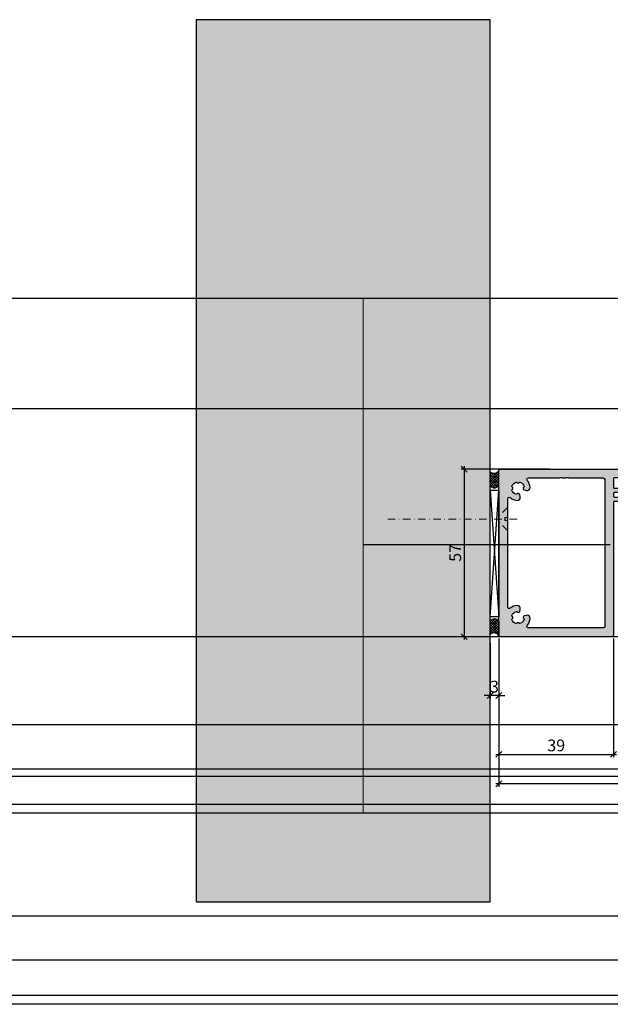
# Model space of a CAD drawing. Units: millimetres. Extents: x -41716 to -17716, y 23327 to 23662.
# Drawn here: x -38819 to -38618, y 23327 to 23662 of the extents above; entities that cross this region are included whole.
import ezdxf

# ---------------------------------------------------------------- set-up
doc = ezdxf.new("R2010")
doc.units = ezdxf.units.MM
doc.header["$LTSCALE"] = 0.2
doc.linetypes.add('STRICHPUNKT', pattern=[25.4, 12.7, -6.35, 0, -6.35])
doc.layers.add('Anker', color=4, linetype='Continuous', lineweight=18)
doc.layers.add('Bem_1_1', color=7, linetype='Continuous', lineweight=18)
doc.layers.add('Konlinie', color=9, linetype='Continuous', plot=False)
doc.layers.add('küffner', color=1, linetype='Continuous', lineweight=18, plot=False)
for name, color, linetype in [('Montageleiste', 1, 'Continuous'), ('Silikon', 4, 'Continuous'), ('Türkontur', 4, 'Continuous'), ('Wandkontur', 4, 'Continuous'), ('Wandschraffur', 254, 'Continuous'), ('Zarge-Kontur', 2, 'Continuous'), ('Zarge-Schraffur', 250, 'Continuous')]:
    doc.layers.add(name, color=color, linetype=linetype)
doc.styles.add('Bemtext', font='arial.ttf')
doc.dimstyles.new('BEM_1_1$0', dxfattribs={"dimtxt": 4, "dimasz": 2, "dimexe": 1, "dimexo": 3, "dimgap": 1, "dimtad": 1, "dimdec": 0, "dimrnd": 0.1, "dimzin": 9, "dimdsep": 46, "dimtxsty": 'Bemtext', "dimblk": 'OBLIQUE', "dimcen": 0, "dimdle": 1, "dimclrd": 151, "dimclre": 252, "dimclrt": 151, "dimadec": 0, "dimazin": 2, "dimtfac": 1, "dimtdec": 0, "dimtix": 1, "dimtmove": 0, "dimatfit": 0, "dimldrblk": 'OBLIQUE', "dimfxl": 0, "dimtolj": 1, "dimtzin": 12, "dimarcsym": 0})

# ---------------------------------------------------------------- blocks, each defined once
blk = doc.blocks.new('_Oblique')
at = {"color": 0, "linetype": 'ByBlock', "lineweight": -2}
blk.add_line((-0.5, -0.5), (0.5, 0.5), dxfattribs=at)
blk = doc.blocks.new('*D117')
at = {"layer": 'Bem_1_1', "color": 252, "lineweight": -2}
for p, q in [((-38659.28140999877, 23449.66811379093), (-38659.28140999877, 23430.86811379092)), ((-38656.28140999877, 23434.86811379092), (-38656.28140999877, 23432.86811379092))]:
    blk.add_line(p, q, dxfattribs=at)
at = {"layer": 'Bem_1_1', "color": 151, "lineweight": -2}
for p, q in [((-38659.28140999877, 23431.86811379092), (-38661.28140999877, 23431.86811379092)), ((-38656.28140999877, 23431.86811379092), (-38659.28140999877, 23431.86811379092)), ((-38656.28140999877, 23431.86811379092), (-38654.28140999877, 23431.86811379092))]:
    blk.add_line(p, q, dxfattribs=at)
at = {"layer": 'Defpoints', "color": 0}
for p in [(-38659.28140999877, 23452.66811379093), (-38659.28140999877, 23431.86811379092), (-38656.28140999877, 23431.86811379092)]:
    blk.add_point(p, dxfattribs=at)
at = {"layer": 'Bem_1_1', "color": 151, "lineweight": -2, "xscale": 2, "yscale": 2, "zscale": 2}
blk.add_blockref('_Oblique', (-38659.28140999877, 23431.86811379092), dxfattribs=at)
at = {"layer": 'Bem_1_1', "color": 151, "lineweight": -2, "xscale": 2, "yscale": 2, "zscale": 2, "rotation": 180}
blk.add_blockref('_Oblique', (-38656.28140999877, 23431.86811379092), dxfattribs=at)
at = {"layer": 'Bem_1_1', "color": 151, "insert": (-38657.78140999877, 23434.91176999829), "char_height": 4, "attachment_point": 5, "style": 'Bemtext'}
blk.add_mtext('\\A1;3', dxfattribs=at)
blk = doc.blocks.new('*D34')
at = {"layer": 'Bem_1_1', "color": 252, "lineweight": -2}
for p, q in [((-37845.64852467016, 23454.54994359088), (-37845.64852467016, 23400.86811379092)), ((-38656.28140999877, 23449.36811379093), (-38656.28140999877, 23400.86811379092))]:
    blk.add_line(p, q, dxfattribs=at)
at = {"layer": 'Bem_1_1', "color": 151, "lineweight": -2}
blk.add_line((-37844.64852467016, 23401.86811379092), (-38657.28140999877, 23401.86811379092), dxfattribs=at)
at = {"layer": 'Defpoints', "color": 0}
for p in [(-37845.64852467016, 23457.54994359088), (-38656.28140999877, 23452.36811379093), (-38656.28140999877, 23401.86811379092)]:
    blk.add_point(p, dxfattribs=at)
at = {"layer": 'Bem_1_1', "color": 151, "lineweight": -2, "xscale": 2, "yscale": 2, "zscale": 2, "rotation": 180}
blk.add_blockref('_Oblique', (-38656.28140999877, 23401.86811379092), dxfattribs=at)
at = {"layer": 'Bem_1_1', "color": 151, "lineweight": -2, "xscale": 2, "yscale": 2, "zscale": 2}
blk.add_blockref('_Oblique', (-37845.64852467016, 23401.86811379092), dxfattribs=at)
at = {"layer": 'Bem_1_1', "color": 151, "insert": (-38605.3808140387, 23404.86811379092), "char_height": 4, "attachment_point": 5, "style": 'Bemtext'}
blk.add_mtext('\\A1;ZAM', dxfattribs=at)
blk = doc.blocks.new('*D116')
at = {"layer": 'Bem_1_1', "color": 252, "lineweight": -2}
for p, q in [((-38656.28140999877, 23451.27256094518), (-38656.28140999877, 23410.86811379092)), ((-38617.28140999877, 23451.27256094518), (-38617.28140999877, 23410.86811379092))]:
    blk.add_line(p, q, dxfattribs=at)
at = {"layer": 'Bem_1_1', "color": 151, "lineweight": -2}
blk.add_line((-38657.28140999877, 23411.86811379092), (-38616.28140999877, 23411.86811379092), dxfattribs=at)
at = {"layer": 'Defpoints', "color": 0}
for p in [(-38656.28140999877, 23454.27256094518), (-38617.28140999877, 23454.27256094518), (-38617.28140999877, 23411.86811379092)]:
    blk.add_point(p, dxfattribs=at)
at = {"layer": 'Bem_1_1', "color": 151, "lineweight": -2, "xscale": 2, "yscale": 2, "zscale": 2, "rotation": 180}
blk.add_blockref('_Oblique', (-38656.28140999877, 23411.86811379092), dxfattribs=at)
at = {"layer": 'Bem_1_1', "color": 151, "lineweight": -2, "xscale": 2, "yscale": 2, "zscale": 2}
blk.add_blockref('_Oblique', (-38617.28140999877, 23411.86811379092), dxfattribs=at)
at = {"layer": 'Bem_1_1', "color": 151, "insert": (-38636.78140999877, 23414.91176999829), "char_height": 4, "attachment_point": 5, "style": 'Bemtext'}
blk.add_mtext('\\A1;39', dxfattribs=at)
blk = doc.blocks.new('*D37')
at = {"layer": 'Bem_1_1', "color": 252, "lineweight": -2}
for p, q in [((-38638.98168107024, 23508.86811379093), (-38669.10938159581, 23508.86811379093)), ((-38638.98168107024, 23451.86811379093), (-38669.10938159581, 23451.86811379093))]:
    blk.add_line(p, q, dxfattribs=at)
at = {"layer": 'Bem_1_1', "color": 151, "lineweight": -2}
blk.add_line((-38668.10938159581, 23509.86811379093), (-38668.10938159581, 23450.86811379093), dxfattribs=at)
at = {"layer": 'Defpoints', "color": 0}
for p in [(-38635.98168107024, 23508.86811379093), (-38668.10938159581, 23451.86811379093), (-38635.98168107024, 23451.86811379093)]:
    blk.add_point(p, dxfattribs=at)
at = {"layer": 'Bem_1_1', "color": 151, "lineweight": -2, "xscale": 2, "yscale": 2, "zscale": 2}
for p, rotation in [((-38668.10938159581, 23508.86811379093), 90), ((-38668.10938159581, 23451.86811379093), 270)]:
    blk.add_blockref('_Oblique', p, dxfattribs=dict(at, rotation=rotation))
at = {"layer": 'Bem_1_1', "color": 151, "insert": (-38671.14348800782, 23480.36811379093), "char_height": 4, "attachment_point": 5, "rotation": 90, "style": 'Bemtext'}
blk.add_mtext('\\A1;57', dxfattribs=at)
blk = doc.blocks.new('BS46-39-57 - 66400')
at = {"layer": 'Zarge-Schraffur'}
h = blk.add_hatch(color=256, dxfattribs=at)
edge = h.paths.add_edge_path(flags=16)
edge.add_line((-10.61472603860602, 7.27310682789539), (-11.38100881835999, 7.067781975885737))
edge.add_arc((-11.25159929580953, 6.584819062743042), 0.4999999999980141, 104.9999999999653, 238.4114229970736)
edge.add_arc((-11.61827055719004, 5.988537094144641), 0.2000000000005268, -15.205907148840083, 58.411422997082184, ccw=False)
edge.add_arc((-13.49999999999758, 6.499999999998193), 2.149999999998708, 287.3663187419067, 344.79409285136677, ccw=False)
edge.add_arc((-12.91796440649919, 4.63888888889233), 0.2000000000036538, 213.7489885965142, 287.3663187425581, ccw=False)
edge.add_arc((-13.49999999999636, 4.250000000001026), 0.4999999999968603, 33.74898859593189, 146.2510114040681)
edge.add_arc((-14.08203559349382, 4.638888888893129), 0.2000000000043318, 252.6336812575874, 326.25101140334056, ccw=False)
edge.add_arc((-13.49999999999793, 6.499999999996775), 2.149999999996525, 197.3663187416994, 252.63368125815282, ccw=False)
edge.add_arc((-15.36111111110774, 5.917964406502418), 0.1999999999989108, 123.74898859614581, 197.3663187417682, ccw=False)
edge.add_arc((-15.74999999999637, 6.5), 0.5000000000004571, 303.7489885957983, 416.2510114042016)
edge.add_arc((-15.36111111110658, 7.082035593498952), 0.2000000000006945, 162.6336812577107, 236.2510114037959, ccw=False)
edge.add_arc((-13.49999999999933, 6.500000000001418), 2.149999999996819, 105.2059071487154, 162.633681258151, ccw=False)
edge.add_arc((-14.0114629058527, 8.381729442808714), 0.1999999999989137, 31.588577003620117, 105.20590714975489, ccw=False)
edge.add_arc((-13.41518093725246, 8.748400704189667), 0.5000000000014306, 211.5885770025782, 344.9999999998029)
edge.add_line((-12.93221802410699, 8.618991181636375), (-12.72689317209733, 9.38527396139034))
edge.add_arc((-13.69281899843126, 9.644093006504765), 1.000000000046409, 345.0000000000064, 453.5094049827707)
edge.add_arc((-13.49999999855345, 6.500000000085169), 4.15000000000363, 93.50940500265106, 130.1777695633903)
edge.add_arc((-16.49999999999861, 10.05281578356955), 0.5000000000013912, 180.0000000000857, 310.177769563495, ccw=False)
edge.add_line((-17, 10.0528157835688), (-17, 46.94718421529251))
edge.add_arc((-16.50000000000074, 46.94718421529215), 0.4999999999992646, 49.82223045998728, 179.9999999999585, ccw=False)
edge.add_arc((-13.50000000001109, 50.50000000000893), 4.150000000008329, 229.8222304601115, 266.4905950175153)
edge.add_arc((-13.69281899843184, 47.35590699349572), 1.000000000046853, 266.4905950172645, 374.9999999999584)
edge.add_line((-12.72689317209733, 47.61472603860966), (-12.93221802410699, 48.38100881835999))
edge.add_arc((-13.41518093725307, 48.25159929580966), 0.5000000000012566, 14.99999999985052, 148.4114229973192)
edge.add_arc((-14.01146290585513, 48.61827055718948), 0.2000000000000386, 254.7940928510552, 328.4114229971868, ccw=False)
edge.add_arc((-13.49999999999931, 50.49999999999496), 2.149999999996843, 197.3663187418493, 254.7940928512842, ccw=False)
edge.add_arc((-15.36111111110727, 49.91796440649765), 0.2000000000001028, 123.74898859607691, 197.3663187424151, ccw=False)
edge.add_arc((-15.74999999999804, 50.49999999999636), 0.5000000000013867, 303.7489885959578, 416.2510114040422)
edge.add_arc((-15.36111111110574, 51.08203559349561), 0.2000000000014087, 162.633681257864, 236.2510114036431, ccw=False)
edge.add_arc((-13.49999999999844, 50.50000000000373), 2.149999999995891, 107.36631874183831, 162.6336812583094, ccw=False)
edge.add_arc((-14.08203559349622, 52.36111111110514), 0.2000000000052691, 33.748988595823675, 107.3663187416083, ccw=False)
edge.add_arc((-13.49999999999636, 52.74999999999492), 0.4999999999966289, 213.7489885958922, 326.2510114041078)
edge.add_arc((-12.9179644064989, 52.36111111110322), 0.2000000000043421, 72.63368125758939, 146.2510114033379, ccw=False)
edge.add_arc((-13.49999999999804, 50.49999999999773), 2.149999999999269, 15.205907148641415, 72.63368125808512, ccw=False)
edge.add_arc((-11.61827055718802, 51.0114629058537), 0.1999999999980597, -58.41142299732638, 15.205907148443373, ccw=False)
edge.add_arc((-11.25159929580832, 50.4151809372552), 0.5000000000001461, 121.5885770029392, 254.9999999999565)
edge.add_line((-11.38100881835999, 49.93221802411063), (-10.6147260386133, 49.72689317210097))
edge.add_arc((-10.35590699349432, 50.6928189984364), 1.000000000049039, 254.9999999997769, 363.5094049826751)
edge.add_arc((-13.49999999990881, 50.49999999855402), 4.150000000001443, 3.509405002695373, 40.17776956340547)
edge.add_arc((-9.947184216427564, 53.49999999999675), 0.4999999999996148, 89.99999999999937, 220.1777695633877, ccw=False)
edge.add_line((-9.947184216427559, 53.99999999999636), (0.4886112791136838, 53.99999999999636))
edge.add_arc((0.4886112791111338, 54.199999999998), 0.2000000000016371, 270.0000000007305, 298.9550243726001)
edge.add_arc((1.069558781047817, 53.14999999999365), 1.000000000004868, 61.04497562812958, 118.9550243718704, ccw=False)
edge.add_arc((1.650506282980865, 54.19999999998392), 0.1999999999875545, 241.0449756263582, 269.9999999982267)
edge.add_line((1.650506282974675, 53.99999999999636), (2.688611279118049, 53.99999999999636))
edge.add_arc((2.688611279115519, 54.19999999999792), 0.2000000000015589, 270.0000000007248, 298.9550243726059)
edge.add_arc((3.269558781048545, 53.15000000000061), 0.9999999999970142, 61.04497562811878, 118.95502437188111, ccw=False)
edge.add_arc((3.850506282981574, 54.19999999999794), 0.2000000000015735, 241.0449756273952, 269.9999999992742)
edge.add_line((3.85050628297904, 53.99999999999636), (15.5, 53.99999999999636))
edge.add_arc((15.5, 53.49999999999636), 0.5, 0, 90, ccw=False)
edge.add_line((16, 53.49999999999636), (16, 3.5))
edge.add_arc((15.5, 3.5), 0.5, -90, 0, ccw=False)
edge.add_line((15.5, 3), (0, 3))
edge.add_line((0, 3), (-9.947184215299785, 3))
edge.add_arc((-9.947184215299458, 3.500000000000674), 0.5000000000006737, 139.8222304597896, 269.99999999996254, ccw=False)
edge.add_arc((-13.49999999998848, 6.500000000001229), 4.149999999992744, 319.8222304597729, 356.4905950172309)
edge.add_arc((-10.35590699349174, 6.307181001561289), 1.000000000046543, 356.4905950172399, 464.9999999999831)
edge = h.paths.add_edge_path()
edge.add_arc((33.5, 46.5), 0.5, -90, 0, ccw=False)
edge.add_line((33.5, 46), (30.25, 46))
edge.add_arc((30.25, 46.75), 0.75, 90, 270, ccw=False)
edge.add_line((30.25, 47.5), (31.30000000000291, 47.5))
edge.add_arc((31.30000000000109, 47.69999999999891), 0.1999999999989086, 270.0000000005211, 360.0000000005211)
edge.add_line((31.5, 47.70000000000073), (31.5, 48.80000000000291))
edge.add_arc((31.30000000000291, 48.80000000000291), 0.1999999999970896, 0, 90)
edge.add_line((31.30000000000291, 49), (30.25, 49))
edge.add_arc((30.25, 49.75), 0.75, 90, 270, ccw=False)
edge.add_line((30.25, 50.5), (31.30000000000291, 50.5))
edge.add_arc((31.30000000000109, 50.69999999999891), 0.1999999999989086, 270.0000000005211, 360.0000000005211)
edge.add_line((31.5, 50.70000000000073), (31.5, 53.79999999999563))
edge.add_arc((31.30000000000109, 53.79999999999745), 0.1999999999989086, 359.9999999994789, 449.9999999994789)
edge.add_line((31.30000000000291, 53.99999999999636), (28.70500000000175, 53.99999999999636))
edge.add_arc((28.70500000000357, 53.79999999999745), 0.1999999999989086, 90.0000000005211, 180.0000000005211)
edge.add_line((28.50500000000466, 53.79999999999563), (28.50500000000466, 53.69999999999709))
edge.add_arc((28.30500000000211, 53.69999999999891), 0.2000000000025466, 269.9999999994789, 359.9999999994789, ccw=False)
edge.add_line((28.30500000000029, 53.49999999999636), (22.70500000000175, 53.49999999999636))
edge.add_arc((22.70500000000357, 53.69999999999527), 0.1999999999989086, 179.9999999994789, 269.9999999994789, ccw=False)
edge.add_line((22.50500000000466, 53.69999999999709), (22.50500000000466, 53.79999999999563))
edge.add_arc((22.30500000000211, 53.79999999999382), 0.2000000000025466, 5.211020790043475e-10, 90.0000000005211)
edge.add_line((22.30500000000029, 53.99999999999636), (19.20000000000437, 53.99999999999636))
edge.add_arc((19.20000000000255, 53.79999999999382), 0.2000000000025466, 89.9999999994789, 179.9999999994789)
edge.add_line((19, 53.79999999999563), (19, 50.70000000000073))
edge.add_arc((19.20000000000255, 50.70000000000255), 0.2000000000025466, 180.0000000005211, 270.0000000005211)
edge.add_line((19.20000000000437, 50.5), (20.75, 50.5))
edge.add_arc((20.75, 49.75), 0.75, -90, 90, ccw=False)
edge.add_line((20.75, 49), (19.20000000000437, 49))
edge.add_arc((19.20000000000073, 48.79999999999927), 0.2000000000007276, 89.9999999989578, 179.9999999989578)
edge.add_line((19, 48.80000000000291), (19, 47.70000000000073))
edge.add_arc((19.20000000000255, 47.70000000000255), 0.2000000000025466, 180.0000000005211, 270.0000000005211)
edge.add_line((19.20000000000437, 47.5), (20.75, 47.5))
edge.add_arc((20.75, 46.75), 0.75, -90, 90, ccw=False)
edge.add_line((20.75, 46), (19.20000000000437, 46))
edge.add_arc((19.20000000000073, 45.79999999999927), 0.2000000000007276, 89.9999999989578, 179.9999999989578)
edge.add_line((19, 45.80000000000291), (19, 0.5))
edge.add_arc((18.5, 0.5), 0.5, -90, 0, ccw=False)
edge.add_line((18.5, 0), (0, 0))
edge.add_line((0, 0), (-19.5, 0))
edge.add_arc((-19.5, 0.5), 0.5, 180, 270, ccw=False)
edge.add_line((-20, 0.5), (-20, 56.49999999999636))
edge.add_arc((-19.5, 56.49999999999636), 0.5, 90, 180, ccw=False)
edge.add_line((-19.5, 56.99999999999636), (33.5, 56.99999999999636))
edge.add_arc((33.5, 56.49999999999636), 0.5, 0, 90, ccw=False)
edge.add_line((34, 56.49999999999636), (34, 46.5))
at = {"layer": 'Zarge-Kontur'}
for points in [[(34, 46.5, -0.4142135623730951), (33.5, 46), (30.25, 46, -0.9999999999999998), (30.25, 47.5), (31.30000000000291, 47.5, 0.4142135623730951), (31.5, 47.70000000000073), (31.5, 48.80000000000291, 0.4142135623730951), (31.30000000000291, 49), (30.25, 49, -0.9999999999999998), (30.25, 50.5), (31.30000000000291, 50.5, 0.4142135623730951), (31.5, 50.70000000000073), (31.5, 53.79999999999563, 0.4142135623730951), (31.30000000000291, 53.99999999999636), (28.70500000000175, 53.99999999999636, 0.4142135623730951), (28.50500000000466, 53.79999999999563), (28.50500000000466, 53.69999999999709, -0.4142135623730951), (28.30500000000029, 53.49999999999636), (22.70500000000175, 53.49999999999636, -0.4142135623730951), (22.50500000000466, 53.69999999999709), (22.50500000000466, 53.79999999999563, 0.4142135623730951), (22.30500000000029, 53.99999999999636), (19.20000000000437, 53.99999999999636, 0.4142135623730951), (19, 53.79999999999563), (19, 50.70000000000073, 0.4142135623730951), (19.20000000000437, 50.5), (20.75, 50.5, -0.9999999999999998), (20.75, 49), (19.20000000000437, 49, 0.4142135623730951), (19, 48.80000000000291), (19, 47.70000000000073, 0.4142135623730951), (19.20000000000437, 47.5), (20.75, 47.5, -0.9999999999999998), (20.75, 46), (19.20000000000437, 46, 0.4142135623730951), (19, 45.80000000000291), (19, 0.5, -0.4142135623730951), (18.5, 0), (0, 0), (-19.5, 0, -0.4142135623730951), (-20, 0.5), (-20, 56.49999999999636, -0.4142135623730951), (-19.5, 56.99999999999636), (33.5, 56.99999999999636, -0.4142135623730951), (34, 56.49999999999636)], [(-10.61472603860602, 7.27310682789539), (-11.38100881835999, 7.067781975885737, 0.6581985806849245), (-11.51350733965228, 6.158903370887856, -0.3327397112305514), (-11.42527266561956, 5.936079360209987, -0.2559554972740737), (-12.85826844818803, 4.448005698006455, -0.33273971123114), (-13.08426029035763, 4.527777777777374, 0.5345224838243632), (-13.91573970963509, 4.527777777777374, -0.3327397112297307), (-14.1417315518047, 4.448005698006455, -0.2459352381362818), (-15.55199430198991, 5.858268448195304, -0.3327397112290972), (-15.47222222221899, 6.084260290357633, 0.5345224838258603), (-15.47222222221899, 6.915739709642367, -0.3327397112313397), (-15.55199430198991, 7.141731551808334, -0.25595549727396), (-14.06392063979001, 8.574727334376803, -0.3327397112315802), (-13.84109662911214, 8.486492660347722, 0.6581985806856517), (-12.93221802410699, 8.618991181636375), (-12.72689317209733, 9.38527396139034, 0.5123283755414691), (-13.75403137889225, 10.64221777053535, 0.161375277791833), (-16.17741935468075, 9.670792581044225, -0.6381612768758548), (-17, 10.0528157835688), (-17, 46.94718421529251, -0.6381612767319381), (-16.17741935484082, 47.32920741794806, 0.1613752777769004), (-13.75403137889225, 46.35778222946465, 0.5123283755410818), (-12.72689317209733, 47.61472603860966), (-12.93221802410699, 48.38100881835999, 0.6581985806871771), (-13.84109662911214, 48.51350733965228, -0.3327397112315648), (-14.06392063979001, 48.42527266561956, -0.2559554972739569), (-15.55199430198991, 49.85826844818803, -0.3327397112325664), (-15.47222222221899, 50.084260290354, 0.5345224838240713), (-15.47222222221899, 50.91573970963873, -0.3327397112298582), (-15.55199430198991, 51.1417315518047, -0.2459352381363637), (-14.1417315518047, 52.55199430199355, -0.3327397112298831), (-13.91573970963509, 52.47222222221899, 0.5345224838248096), (-13.08426029035763, 52.47222222221899, -0.332739711229711), (-12.85826844818803, 52.55199430198991, -0.2559554972739976), (-11.42527266561956, 51.06392063978637, -0.332739711229812), (-11.51350733965228, 50.84109662911214, 0.6581985806843532), (-11.38100881835999, 49.93221802411063), (-10.6147260386133, 49.72689317210097, 0.5123283755422069), (-9.357782229461009, 50.75403137889589, 0.1613752777917027), (-10.32920741895214, 53.17741935468075, -0.6381612768757261), (-9.947184216427559, 53.99999999999636), (0.4886112791136838, 53.99999999999636, 0.1270166537926243), (0.5854358627693728, 54.02499999999782, -0.2581988897472585), (1.553681699326262, 54.02499999999782, 0.1270166537926195), (1.650506282974675, 53.99999999999636), (2.688611279118049, 53.99999999999636, 0.1270166537926755), (2.785435862773738, 54.02499999999782, -0.2581988897473586), (3.753681699323351, 54.02499999999782, 0.1270166537926662), (3.85050628297904, 53.99999999999636), (15.5, 53.99999999999636, -0.4142135623730951), (16, 53.49999999999636), (16, 3.5, -0.4142135623730951), (15.5, 3), (0, 3), (-9.947184215299785, 3, -0.6381612767331771), (-10.32920741795533, 3.822580645162816, 0.1613752777771437), (-9.357782229461009, 6.245968621100474, 0.5123283755413525)]]:
    blk.add_lwpolyline(points, format="xyb", close=True, dxfattribs=at)

msp = doc.modelspace()

# ---------------------------------------------------------------- hatches: boundary and pattern name
at = {"layer": 'Silikon'}
h = msp.add_hatch(dxfattribs=at)
h.set_pattern_fill('ANSI37', color=252, scale=5, style=0)
h.set_pattern_definition([(135, (-38656.28140999877, 23508.36811379093), (0.4419417382415922, 0.4419417382415922), []), (45.00000000000001, (-38656.28140999877, 23508.36811379093), (0.4419417382415922, -0.4419417382415922), [])])
h.paths.add_polyline_path([(-38659.28140999877, 23503.57793052708, 0.8844113454955752), (-38656.28140999877, 23504.15921948241), (-38656.28140999877, 23508.36811379093, -0.4782849900903976), (-38659.28140999877, 23507.86811379093)])
h = msp.add_hatch(dxfattribs=at)
h.set_pattern_fill('ANSI37', color=252, scale=5, angle=180, style=0)
h.set_pattern_definition([(225, (-38656.28140999877, 23452.16811379093), (0.4419417382415921, -0.4419417382415923), []), (315, (-38656.28140999877, 23452.16811379093), (0.4419417382415923, 0.4419417382415921), [])])
h.paths.add_polyline_path([(-38659.28140999877, 23452.66811379093, -0.4782849900903976), (-38656.28140999877, 23452.16811379093), (-38656.28140999877, 23456.58887070175, 0.8248360991210276), (-38659.28140999877, 23456.95829705477)])
at = {"layer": 'Wandschraffur'}
msp.add_hatch(color=256, dxfattribs=at).paths.add_polyline_path([(-38759.28140999877, 23361.69513596543), (-38659.28140999877, 23361.69513596543), (-38659.28140999877, 23661.69513596543), (-38759.28140999877, 23661.69513596543)])

# ---------------------------------------------------------------- linework, layer by layer
at = {"layer": 'Anker', "color": 252, "linetype": 'STRICHPUNKT'}
for p, q in [((-38653.28140954008, 23495.92274862049), (-38656.07290593896, 23493.13125258487)), ((-38653.28141017541, 23487.83976521193), (-38653.2814098221, 23495.92274833847)), ((-38650.11397167876, 23491.8812567752), (-38696.42916879315, 23491.8812567752)), ((-38654.28141002061, 23491.38125254717), (-38654.2814099769, 23492.38125254717)), ((-38653.2814099769, 23492.38125252612), (-38654.2814099769, 23492.38125254717)), ((-38653.28140988977, 23487.83976549032), (-38656.0729051154, 23490.63121120095)), ((-38653.28141002061, 23491.38125252612), (-38654.28141002061, 23491.38125254717))]:
    msp.add_line(p, q, dxfattribs=at)
at = {"layer": 'Konlinie', "color": 21, "linetype": 'Continuous'}
for p, q in [((-17716.28141933771, 23566.86811379095), (-41716.28141933776, 23566.86811379092)), ((-17716.28141933771, 23529.36811379095), (-41716.28141933776, 23529.36811379092)), ((-17716.28141933771, 23404.36811379095), (-41716.28141933776, 23404.36811379092)), ((-17716.28141933771, 23391.86811379095), (-41716.28141933776, 23391.86811379092)), ((-17716.28141933771, 23326.86811379095), (-41716.28141933776, 23326.86811379092))]:
    msp.add_line(p, q, dxfattribs=at)
at = {"layer": 'Konlinie', "color": 3}
msp.add_line((-38702.48546479639, 23483.23078489157), (-38618.48546479639, 23483.23078489157), dxfattribs=at)
at = {"layer": 'Konlinie', "color": 71, "linetype": 'Continuous'}
msp.add_line((-17716.28141933771, 23451.86811379095), (-41716.28141933776, 23451.86811379092), dxfattribs=at)
at = {"layer": 'Konlinie', "color": 4, "linetype": 'Continuous'}
for p, q in [((-17716.28141933771, 23421.86811379095), (-41716.28141933776, 23421.86811379092)), ((-17716.28141933771, 23406.86811379095), (-41716.28141933776, 23406.86811379092)), ((-17716.28141933771, 23394.86811379095), (-41716.28141933776, 23394.86811379092)), ((-17716.28141933771, 23356.86811379095), (-41716.28141933776, 23356.86811379092)), ((-17716.28141933771, 23341.86811379095), (-41716.28141933776, 23341.86811379092)), ((-17716.28141933771, 23329.86811379095), (-41716.28141933776, 23329.86811379092))]:
    msp.add_line(p, q, dxfattribs=at)
at = {"layer": 'küffner', "color": 3}
msp.add_line((-38702.48546479639, 23483.23078489157), (-38627.48546479639, 23483.23078489157), dxfattribs=at)
at = {"layer": 'küffner'}
msp.add_lwpolyline([(-38702.48546479639, 23391.86811379093), (-37780.62103110596, 23391.86811379101), (-37780.62103110595, 23566.86811379092), (-38702.48546479639, 23566.86811379092)], close=True, dxfattribs=at)
at = {"layer": 'Montageleiste', "color": 4}
for p, q in [((-38659.28140999877, 23501.65901701499), (-38656.28140999877, 23458.66263414938)), ((-38659.28140999877, 23458.66263414938), (-38656.28140999877, 23501.65901701499))]:
    msp.add_line(p, q, dxfattribs=at)
msp.add_lwpolyline([(-38659.28140999877, 23501.65901701499), (-38656.28140999877, 23501.65901701499), (-38656.28140999877, 23458.66263414938), (-38659.28140999877, 23458.66263414938)], close=True, dxfattribs=at)
at = {"layer": 'Silikon'}
for points in [[(-38656.28140999877, 23508.36811379093, -0.4782849900903976), (-38659.28140999877, 23507.86811379093), (-38659.28140999877, 23503.57793052708, 0.8844113454955759), (-38656.28140999877, 23504.15921948241)], [(-38656.28140999877, 23452.16811379093, 0.4782849900903976), (-38659.28140999877, 23452.66811379093), (-38659.28140999877, 23456.95829705477, -0.8844113454955759), (-38656.28140999877, 23456.37700809944)]]:
    msp.add_lwpolyline(points, format="xyb", close=True, dxfattribs=at)
at = {"layer": 'Wandkontur'}
msp.add_lwpolyline([(-38759.28140999877, 23361.69513596543), (-38659.28140999877, 23361.69513596543), (-38659.28140999877, 23661.69513596543), (-38759.28140999877, 23661.69513596543)], close=True, dxfattribs=at)

# ---------------------------------------------------------------- block references
at = {"layer": 'Türkontur'}
msp.add_blockref('BS46-39-57 - 66400', (-38636.28140999877, 23451.86811379093), dxfattribs=at)

# ---------------------------------------------------------------- dimensions: what is measured, and where the dimension line sits
at = {"layer": 'Bem_1_1'}
dim = msp.add_linear_dim(base=(-38668.10938159581, 23451.86811379093), p1=(-38635.98168107024, 23508.86811379093), p2=(-38635.98168107024, 23451.86811379093), angle=90, dimstyle='BEM_1_1$0', dxfattribs=at)
dim.commit()
dim.dimension.update_dxf_attribs({"geometry": '*D37', "text_midpoint": (-38671.14348800782, 23480.36811379093)})
dim = msp.add_linear_dim(base=(-38656.28140999877, 23401.86811379092), p1=(-37845.64852467016, 23457.54994359088), p2=(-38656.28140999877, 23452.36811379093), angle=180, text='ZAM', dimstyle='BEM_1_1$0', dxfattribs=at)
dim.commit()
dim.dimension.update_dxf_attribs({"geometry": '*D34', "text_midpoint": (-38605.3808140387, 23401.86811379092), "dimtype": 128})
for base, p1, p2, picture, middle in [((-38659.28140999877, 23431.86811379092), (-38656.28140999877, 23431.86811379092), (-38659.28140999877, 23452.66811379093), '*D117', (-38657.78140999877, 23434.91176999829)), ((-38617.28140999877, 23411.86811379092), (-38656.28140999877, 23454.27256094518), (-38617.28140999877, 23454.27256094518), '*D116', (-38636.78140999877, 23414.91176999829))]:
    dim = msp.add_linear_dim(base=base, p1=p1, p2=p2, dimstyle='BEM_1_1$0', dxfattribs=at)
    dim.commit()
    dim.dimension.update_dxf_attribs({"geometry": picture, "text_midpoint": middle})

doc.saveas('drawing.dxf')
